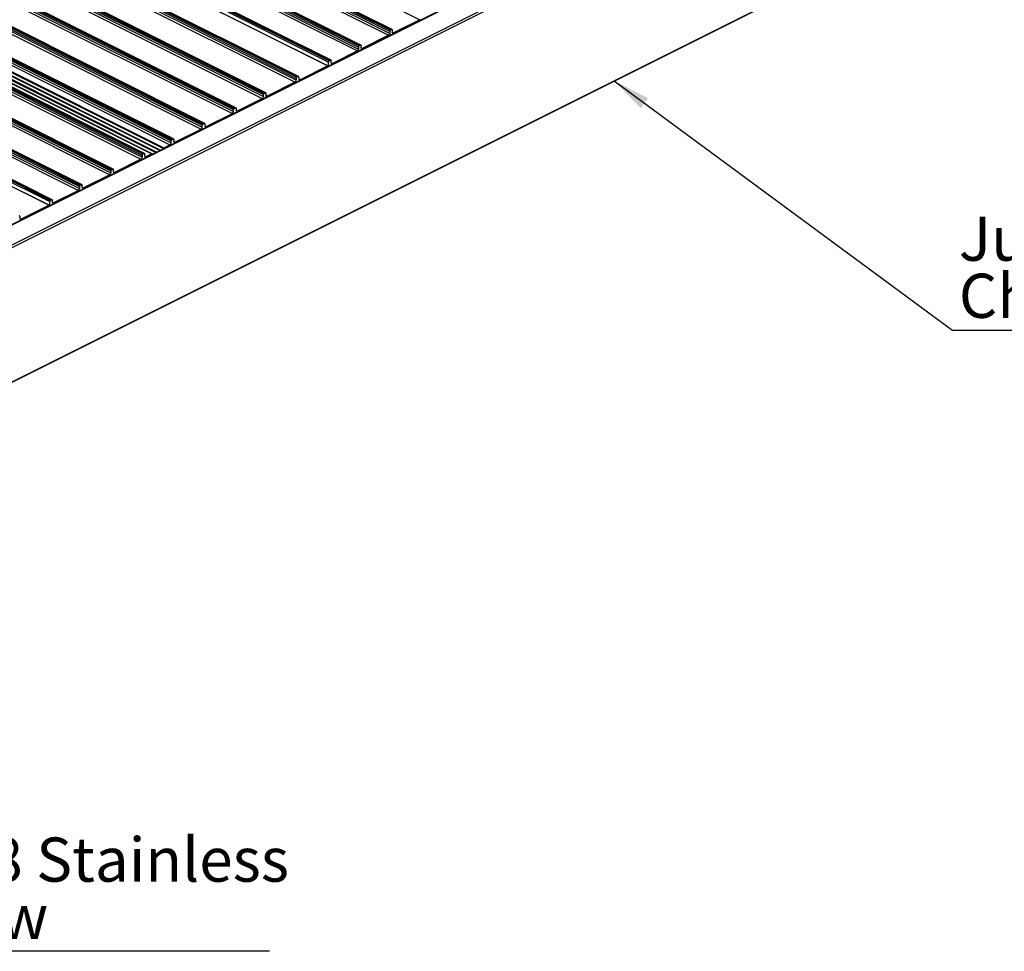
# Model space of a CAD drawing. Units: millimetres. Extents: x 954 to 1783, y 4 to 586.
# Drawn here: x 1530 to 1608, y 146 to 219 of the extents above; entities that cross this region are included whole.
import ezdxf

# ---------------------------------------------------------------- set-up
doc = ezdxf.new("R2010")
doc.units = ezdxf.units.MM
doc.layers.add('FORMAT', color=7, linetype='Continuous')
doc.styles.add('SLDTEXTSTYLE0', font='TXT', dxfattribs={"width": 0.75})
doc.dimstyles.new('SLDDIMSTYLE0', dxfattribs={"dimtxt": 0.18, "dimasz": 3, "dimexe": 0, "dimexo": 0.0625, "dimgap": 0, "dimtad": 0, "dimtih": 1, "dimtoh": 1, "dimdec": 0, "dimrnd": 1e-09, "dimzin": 0, "dimdsep": 46, "dimtxsty": 'Standard', "dimsah": 1, "dimcen": 0.09, "dimadec": 0, "dimazin": 0, "dimtfac": 3, "dimtdec": 0, "dimtofl": 0, "dimtmove": 0, "dimatfit": 3, "dimfxl": 1, "dimfrac": 2, "dimtolj": 1, "dimtzin": 0, "dimarcsym": 0})

# ---------------------------------------------------------------- blocks, each defined once
blk = doc.blocks.new('SW_NOTE_0_29')
at = {"layer": 'FORMAT', "color": 0}
blk.add_line((43.946, 0), (0, 0), dxfattribs=at)
at = {"layer": 'FORMAT', "color": 0, "char_height": 3.5, "attachment_point": 1, "style": 'SLDTEXTSTYLE0'}
for s, insert in [('4mm No. 8 Stainless', (0.434, 9.012)), ('Steel Screw', (0.434, 4.487))]:
    blk.add_mtext(s, dxfattribs=dict(at, insert=insert))
blk = doc.blocks.new('SW_NOTE_0_30')
at = {"layer": 'FORMAT', "color": 0}
blk.add_line((30.301, 0), (0, 0), dxfattribs=at)
at = {"layer": 'FORMAT', "color": 0, "char_height": 3.5, "attachment_point": 1, "style": 'SLDTEXTSTYLE0'}
for s, insert in [('Junior Gutter', (0.487, 9.035)), ('Channel', (0.487, 4.51))]:
    blk.add_mtext(s, dxfattribs=dict(at, insert=insert))

msp = doc.modelspace()

# ---------------------------------------------------------------- linework, layer by layer
at = {"color": 7, "linetype": 'Continuous', "lineweight": 25}
for p, q in [((1429.437, 285.707), (1562.019, 219.416)), ((1427.05, 284.774), (1559.633, 218.483)), ((1427.103, 284.865), (1559.686, 218.574)), ((1427.209, 284.918), (1559.792, 218.627)), ((1559.825, 218.629), (1427.243, 284.92)), ((1426.962, 284.47), (1559.544, 218.179)), ((1427.05, 284.622), (1559.633, 218.331)), ((1424.487, 283.232), (1557.069, 216.941)), ((1424.575, 283.536), (1557.158, 217.245)), ((1424.575, 283.385), (1557.158, 217.094)), ((1424.628, 283.628), (1557.211, 217.337)), ((1424.734, 283.681), (1557.317, 217.39)), ((1557.35, 217.392), (1424.768, 283.683)), ((1422.26, 282.443), (1554.842, 216.152)), ((1422.366, 282.497), (1554.948, 216.205)), ((1554.982, 216.207), (1422.399, 282.499)), ((1554.714, 215.763), (1422.131, 282.054)), ((1554.743, 215.763), (1422.161, 282.055)), ((1422.207, 282.352), (1554.789, 216.061)), ((1552.208, 214.77), (1419.626, 281.062)), ((1552.208, 214.619), (1419.626, 280.91)), ((1552.261, 214.862), (1419.679, 281.153)), ((1552.367, 214.915), (1419.785, 281.206)), ((1552.401, 214.917), (1419.818, 281.208)), ((1552.12, 214.466), (1419.537, 280.758)), ((1416.956, 279.467), (1549.539, 213.176)), ((1417.045, 279.771), (1549.627, 213.48)), ((1417.045, 279.62), (1549.627, 213.328)), ((1417.098, 279.863), (1549.68, 213.571)), ((1417.204, 279.916), (1549.786, 213.624)), ((1549.82, 213.626), (1417.237, 279.918)), ((1414.676, 278.587), (1547.258, 212.295)), ((1414.729, 278.678), (1547.311, 212.387)), ((1414.835, 278.731), (1547.417, 212.44)), ((1547.451, 212.442), (1414.868, 278.733)), ((1414.587, 278.283), (1547.17, 211.991)), ((1414.676, 278.435), (1547.258, 212.144)), ((1412.113, 277.045), (1544.695, 210.754)), ((1412.201, 277.349), (1544.783, 211.058)), ((1412.201, 277.198), (1544.783, 210.906)), ((1412.254, 277.441), (1544.837, 211.149)), ((1412.36, 277.494), (1544.943, 211.202)), ((1544.976, 211.205), (1412.394, 277.496)), ((1409.779, 276.203), (1542.362, 209.912)), ((1409.885, 276.256), (1542.468, 209.965)), ((1542.501, 209.967), (1409.919, 276.258)), ((1409.125, 275.508), (1541.708, 209.217)), ((1409.16, 275.569), (1541.743, 209.278)), ((1409.638, 275.808), (1542.22, 209.517)), ((1409.726, 276.112), (1542.309, 209.821)), ((1409.726, 275.96), (1542.309, 209.669)), ((1407.34, 274.659), (1539.922, 208.367)), ((1407.428, 274.963), (1540.01, 208.671)), ((1407.428, 274.811), (1540.01, 208.52)), ((1407.481, 275.054), (1540.064, 208.763)), ((1407.587, 275.107), (1540.17, 208.816)), ((1540.203, 208.818), (1407.621, 275.109)), ((1408.206, 275.092), (1540.788, 208.801)), ((1540.811, 208.802), (1408.228, 275.093)), ((1409.158, 275.202), (1541.432, 209.065)), ((1405.112, 273.87), (1537.695, 207.579)), ((1537.728, 207.581), (1405.146, 273.872)), ((1410.506, 274.218), (1541.122, 208.91)), ((1404.865, 273.421), (1537.447, 207.13)), ((1404.953, 273.725), (1537.536, 207.434)), ((1404.953, 273.574), (1537.536, 207.282)), ((1405.006, 273.817), (1537.589, 207.526)), ((1402.478, 272.488), (1535.061, 206.197)), ((1402.478, 272.336), (1535.061, 206.045)), ((1402.531, 272.579), (1535.114, 206.288)), ((1402.637, 272.632), (1535.22, 206.341)), ((1535.253, 206.343), (1402.671, 272.634)), ((1402.39, 272.184), (1534.972, 205.893)), ((1532.617, 204.714), (1400.034, 271.006)), ((1532.646, 204.715), (1400.063, 271.006)), ((1400.109, 271.303), (1532.692, 205.012)), ((1400.162, 271.395), (1532.745, 205.104)), ((1400.269, 271.448), (1532.851, 205.157)), ((1532.885, 205.159), (1400.302, 271.45)), ((1629.245, 252.972), (1497.546, 187.122)), ((1497.602, 187.119), (1629.3, 252.968)), ((1499.193, 186.323), (1630.891, 252.173)), ((1499.281, 186.171), (1630.98, 252.02)), ((1499.262, 175.478), (1630.96, 241.328)), ((1499.281, 175.519), (1630.98, 241.368)), ((1562.019, 219.416), (1559.933, 218.373)), ((1559.633, 218.483), (1559.633, 218.331)), ((1559.792, 218.627), (1559.686, 218.574)), ((1559.845, 218.437), (1559.845, 218.589)), ((1559.544, 218.179), (1557.458, 217.136)), ((1557.069, 216.941), (1555.09, 215.951)), ((1557.158, 217.245), (1557.158, 217.094)), ((1557.317, 217.39), (1557.211, 217.337)), ((1557.37, 217.2), (1557.37, 217.351)), ((1554.948, 216.205), (1554.842, 216.152)), ((1555.001, 216.015), (1555.001, 216.167)), ((1552.509, 214.661), (1554.714, 215.763)), ((1554.789, 215.744), (1554.789, 216.061)), ((1552.208, 214.77), (1552.208, 214.619)), ((1552.367, 214.915), (1552.261, 214.862)), ((1552.42, 214.876), (1552.42, 214.725)), ((1552.12, 214.466), (1549.915, 213.364)), ((1547.559, 212.186), (1549.539, 213.176)), ((1549.627, 213.328), (1549.627, 213.48)), ((1549.68, 213.571), (1549.786, 213.624)), ((1549.839, 213.269), (1549.839, 213.586)), ((1549.915, 213.364), (1549.839, 213.401)), ((1547.258, 212.144), (1547.258, 212.295)), ((1547.311, 212.387), (1547.417, 212.44)), ((1547.47, 212.401), (1547.47, 212.25)), ((1545.084, 210.948), (1547.17, 211.991)), ((1542.609, 209.711), (1544.695, 210.754)), ((1544.783, 210.906), (1544.783, 211.058)), ((1544.837, 211.149), (1544.943, 211.202)), ((1544.996, 211.164), (1544.996, 211.012)), ((1542.362, 209.912), (1542.468, 209.965)), ((1542.521, 209.927), (1542.521, 209.775)), ((1541.708, 209.203), (1541.708, 209.217)), ((1541.743, 209.278), (1542.22, 209.517)), ((1542.309, 209.669), (1542.309, 209.821)), ((1539.922, 208.367), (1537.836, 207.324)), ((1540.01, 208.671), (1540.01, 208.52)), ((1540.17, 208.816), (1540.064, 208.763)), ((1540.223, 208.626), (1540.223, 208.778)), ((1540.788, 208.801), (1540.311, 208.562)), ((1540.824, 208.761), (1540.824, 208.775)), ((1537.695, 207.579), (1537.589, 207.526)), ((1537.748, 207.389), (1537.748, 207.54)), ((1537.447, 207.13), (1535.361, 206.087)), ((1537.536, 207.434), (1537.536, 207.282)), ((1535.061, 206.197), (1535.061, 206.045)), ((1535.22, 206.341), (1535.114, 206.288)), ((1535.273, 206.151), (1535.273, 206.303)), ((1534.972, 205.893), (1532.992, 204.903)), ((1530.412, 203.612), (1532.617, 204.714)), ((1532.692, 204.696), (1532.692, 205.012)), ((1532.851, 205.157), (1532.745, 205.104)), ((1532.904, 204.967), (1532.904, 205.118)), ((1530.323, 203.828), (1530.323, 203.676))]:
    msp.add_line(p, q, dxfattribs=at)
at = {"color": 8, "linetype": 'Continuous', "lineweight": 25}
for p, q in [((1409.125, 275.27), (1541.483, 209.091)), ((1541.161, 208.93), (1410.413, 274.304)), ((1541.086, 208.892), (1411.326, 273.772)), ((1559.847, 218.416), (1559.933, 218.373)), ((1557.372, 217.179), (1557.458, 217.136)), ((1555.003, 215.994), (1555.09, 215.951)), ((1552.509, 214.661), (1552.422, 214.704)), ((1549.858, 213.278), (1549.839, 213.288)), ((1547.472, 212.229), (1547.559, 212.186)), ((1544.997, 210.992), (1545.084, 210.948)), ((1542.523, 209.754), (1542.609, 209.711)), ((1540.224, 208.605), (1540.311, 208.562)), ((1537.75, 207.368), (1537.836, 207.324)), ((1535.275, 206.13), (1535.361, 206.087)), ((1532.906, 204.946), (1532.992, 204.903)), ((1530.412, 203.612), (1530.325, 203.655))]:
    msp.add_line(p, q, dxfattribs=at)
at = {"color": 7, "linetype": 'Continuous', "lineweight": 25, "flags": 128}
for points in [[(1559.792, 218.627), (1559.802, 218.631), (1559.812, 218.632), (1559.821, 218.631), (1559.829, 218.627), (1559.836, 218.62), (1559.841, 218.611), (1559.844, 218.601), (1559.845, 218.589)], [(1559.933, 218.373), (1559.916, 218.366), (1559.899, 218.364), (1559.884, 218.367), (1559.871, 218.373), (1559.86, 218.384), (1559.852, 218.399), (1559.847, 218.417), (1559.845, 218.437)], [(1557.317, 217.39), (1557.327, 217.394), (1557.337, 217.395), (1557.346, 217.393), (1557.354, 217.389), (1557.361, 217.383), (1557.366, 217.374), (1557.369, 217.363), (1557.37, 217.351)], [(1557.458, 217.136), (1557.441, 217.129), (1557.425, 217.127), (1557.409, 217.129), (1557.396, 217.136), (1557.385, 217.147), (1557.377, 217.162), (1557.372, 217.179), (1557.37, 217.2)], [(1554.948, 216.205), (1554.958, 216.209), (1554.968, 216.21), (1554.978, 216.209), (1554.986, 216.205), (1554.992, 216.198), (1554.997, 216.19), (1555, 216.179), (1555.001, 216.167)], [(1555.09, 215.951), (1555.072, 215.945), (1555.056, 215.943), (1555.04, 215.945), (1555.027, 215.952), (1555.016, 215.963), (1555.008, 215.977), (1555.003, 215.995), (1555.001, 216.015)], [(1552.42, 214.876), (1552.419, 214.888), (1552.416, 214.899), (1552.411, 214.908), (1552.405, 214.914), (1552.397, 214.919), (1552.387, 214.92), (1552.378, 214.919), (1552.367, 214.915)], [(1552.42, 214.725), (1552.422, 214.705), (1552.427, 214.687), (1552.435, 214.672), (1552.446, 214.661), (1552.46, 214.654), (1552.475, 214.652), (1552.491, 214.654), (1552.509, 214.661)], [(1549.786, 213.624), (1549.797, 213.628), (1549.807, 213.63), (1549.816, 213.628), (1549.824, 213.624), (1549.83, 213.617), (1549.835, 213.609), (1549.838, 213.598), (1549.839, 213.586)], [(1547.417, 212.44), (1547.428, 212.444), (1547.438, 212.445), (1547.447, 212.444), (1547.455, 212.44), (1547.462, 212.433), (1547.466, 212.424), (1547.469, 212.414), (1547.47, 212.401)], [(1547.559, 212.186), (1547.542, 212.179), (1547.525, 212.177), (1547.51, 212.18), (1547.496, 212.186), (1547.485, 212.197), (1547.477, 212.212), (1547.472, 212.23), (1547.47, 212.25)], [(1544.943, 211.202), (1544.953, 211.206), (1544.963, 211.208), (1544.972, 211.206), (1544.98, 211.202), (1544.987, 211.196), (1544.992, 211.187), (1544.995, 211.176), (1544.996, 211.164)], [(1545.084, 210.948), (1545.067, 210.942), (1545.05, 210.94), (1545.035, 210.942), (1545.021, 210.949), (1545.01, 210.96), (1545.002, 210.974), (1544.997, 210.992), (1544.996, 211.012)], [(1542.468, 209.965), (1542.478, 209.969), (1542.488, 209.97), (1542.497, 209.969), (1542.505, 209.965), (1542.512, 209.958), (1542.517, 209.949), (1542.52, 209.939), (1542.521, 209.927)], [(1542.609, 209.711), (1542.592, 209.704), (1542.575, 209.702), (1542.56, 209.705), (1542.547, 209.711), (1542.536, 209.722), (1542.527, 209.737), (1542.522, 209.755), (1542.521, 209.775)], [(1540.17, 208.816), (1540.18, 208.82), (1540.19, 208.821), (1540.199, 208.82), (1540.207, 208.816), (1540.214, 208.809), (1540.219, 208.8), (1540.222, 208.79), (1540.223, 208.778)], [(1540.311, 208.562), (1540.294, 208.555), (1540.277, 208.553), (1540.262, 208.556), (1540.249, 208.562), (1540.238, 208.573), (1540.229, 208.588), (1540.224, 208.606), (1540.223, 208.626)], [(1540.788, 208.801), (1540.795, 208.803), (1540.802, 208.804), (1540.808, 208.803), (1540.813, 208.8), (1540.818, 208.796), (1540.821, 208.79), (1540.823, 208.783), (1540.824, 208.775)], [(1537.695, 207.579), (1537.705, 207.582), (1537.715, 207.584), (1537.724, 207.582), (1537.732, 207.578), (1537.739, 207.572), (1537.744, 207.563), (1537.747, 207.552), (1537.748, 207.54)], [(1537.836, 207.324), (1537.819, 207.318), (1537.802, 207.316), (1537.787, 207.318), (1537.774, 207.325), (1537.763, 207.336), (1537.754, 207.35), (1537.749, 207.368), (1537.748, 207.389)], [(1535.22, 206.341), (1535.23, 206.345), (1535.24, 206.346), (1535.249, 206.345), (1535.257, 206.341), (1535.264, 206.334), (1535.269, 206.326), (1535.272, 206.315), (1535.273, 206.303)], [(1535.361, 206.087), (1535.344, 206.081), (1535.327, 206.078), (1535.312, 206.081), (1535.299, 206.088), (1535.288, 206.098), (1535.28, 206.113), (1535.275, 206.131), (1535.273, 206.151)], [(1532.851, 205.157), (1532.861, 205.161), (1532.871, 205.162), (1532.881, 205.16), (1532.889, 205.156), (1532.895, 205.15), (1532.9, 205.141), (1532.903, 205.13), (1532.904, 205.118)], [(1532.992, 204.903), (1532.975, 204.896), (1532.959, 204.894), (1532.943, 204.896), (1532.93, 204.903), (1532.919, 204.914), (1532.911, 204.929), (1532.906, 204.946), (1532.904, 204.967)], [(1530.323, 203.828), (1530.322, 203.84), (1530.319, 203.851), (1530.314, 203.859), (1530.308, 203.866), (1530.3, 203.87), (1530.29, 203.871), (1530.28, 203.87), (1530.27, 203.866)], [(1530.323, 203.676), (1530.325, 203.656), (1530.33, 203.638), (1530.338, 203.624), (1530.349, 203.613), (1530.362, 203.606), (1530.378, 203.604), (1530.394, 203.606), (1530.412, 203.612)]]:
    msp.add_lwpolyline(points, dxfattribs=at)
at = {"color": 7, "linetype": 'Continuous', "lineweight": 25}
for centre, radius, start, end in [((1559.741, 218.481), 0.109, 120.75785, 179.03218), ((1559.452, 218.334), 0.181, 300.75785, 359.03218), ((1556.977, 217.097), 0.181, 300.75785, 359.03218), ((1557.266, 217.243), 0.109, 120.75785, 179.03218), ((1554.898, 216.059), 0.109, 120.75785, 179.03218), ((1554.728, 215.732), 0.0344, 358.18982, 114.23614), ((1552.027, 214.622), 0.181, 300.75785, 359.03218), ((1552.317, 214.768), 0.109, 120.75785, 179.03218), ((1549.446, 213.331), 0.181, 300.75785, 359.03218), ((1549.736, 213.478), 0.109, 120.75785, 179.03218), ((1549.977, 213.271), 0.111, 123.96285, 174.18378), ((1547.367, 212.294), 0.109, 120.75785, 179.03218), ((1547.077, 212.147), 0.181, 300.75785, 359.03218), ((1544.603, 210.909), 0.181, 300.75785, 359.03218), ((1544.892, 211.056), 0.109, 120.75785, 179.03218), ((1542.417, 209.819), 0.109, 120.75785, 179.03218), ((1541.78, 209.216), 0.0724, 120.75785, 179.03218), ((1542.128, 209.672), 0.181, 300.75785, 359.03218), ((1539.83, 208.523), 0.181, 300.75785, 359.03218), ((1540.119, 208.67), 0.109, 120.75785, 179.03218), ((1537.355, 207.286), 0.181, 300.75785, 359.03218), ((1537.644, 207.432), 0.109, 120.75785, 179.03218), ((1534.88, 206.048), 0.181, 300.75785, 359.03218), ((1535.169, 206.195), 0.109, 120.75785, 179.03218), ((1532.631, 204.683), 0.0344, 358.18982, 114.23614), ((1532.801, 205.01), 0.109, 120.75785, 179.03218)]:
    msp.add_arc(centre, radius, start, end, dxfattribs=at)

# ---------------------------------------------------------------- block references
at = {"layer": 'FORMAT'}
for name, p in [('SW_NOTE_0_30', (1604.246, 194.788)), ('SW_NOTE_0_29', (1506.164, 145.627))]:
    msp.add_blockref(name, p, dxfattribs=at)

# ---------------------------------------------------------------- leaders
msp.add_leader([(1577.407, 214.582), (1604.246, 194.788)], dimstyle='SLDDIMSTYLE0', dxfattribs=at)

doc.saveas('drawing.dxf')
